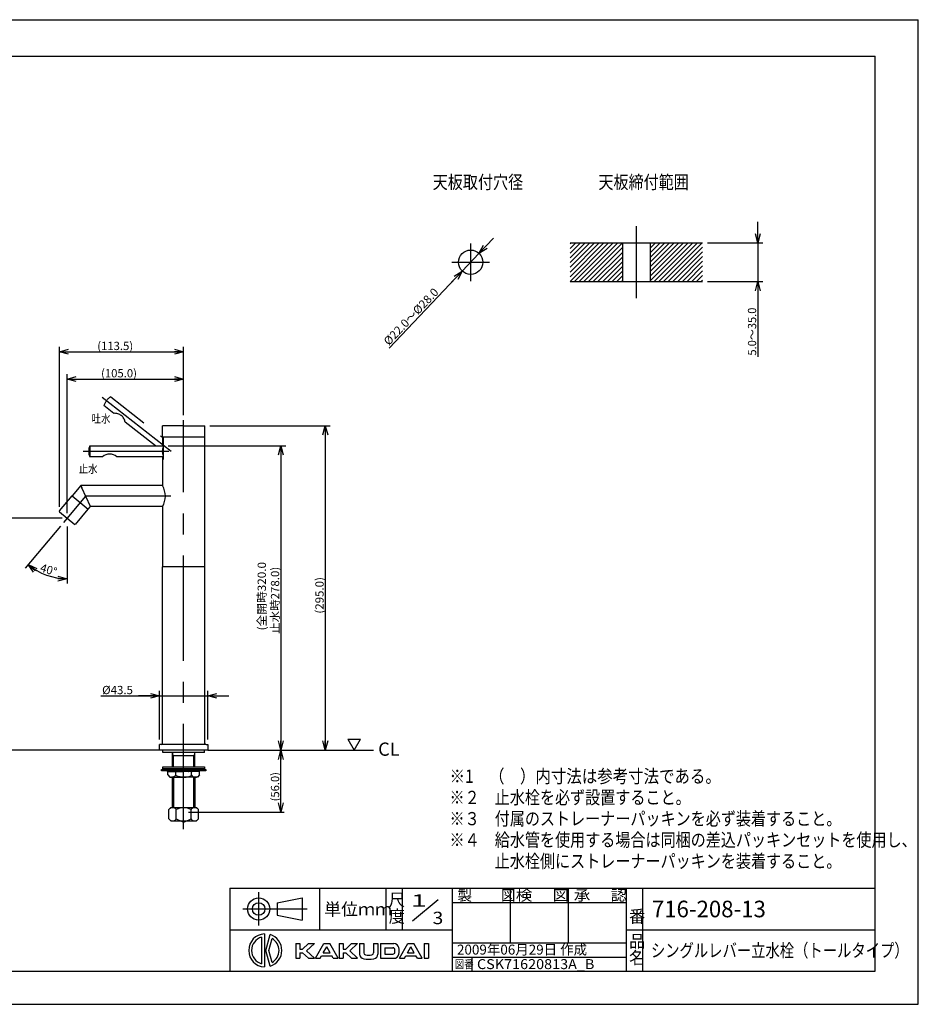
# Model space of a CAD drawing. Extents: x -210 to 210, y -148 to 148.
# Drawn here: x -61 to 210, y -148 to 148 of the extents above; entities that cross this region are included whole.
import ezdxf
from ezdxf.enums import TextEntityAlignment as Align

# ---------------------------------------------------------------- set-up
doc = ezdxf.new("R2010")
doc.units = 0
doc.linetypes.add('CENTER', pattern=[50.8, 31.75, -6.35, 6.35, -6.35])
doc.linetypes.add('DASHED', pattern=[19.05, 12.7, -6.35])
doc.layers.get('0').update_dxf_attribs({"linetype": 'CONTINUOUS'})
doc.layers.get('DEFPOINTS').update_dxf_attribs({"linetype": 'CONTINUOUS'})
doc.layers.add('LY_1', color=254, linetype='CONTINUOUS')
doc.styles.add('MX_DIMTXSTY_2', font='txt.shx', dxfattribs={"width": 1.35, "bigfont": 'extfont.shx'})
doc.styles.add('MX_DIMTXSTY_3', font='txt.shx', dxfattribs={"width": 1.25, "bigfont": 'extfont.shx'})
doc.styles.add('MX_DIMTXSTY_4', font='txt.shx', dxfattribs={"width": 1.1, "bigfont": 'extfont.shx'})
doc.styles.add('MX_DIMTXSTY_5', font='txt.shx', dxfattribs={"width": 1.05, "bigfont": 'extfont.shx'})
doc.styles.add('MX_DIMTXSTY_6', font='txt.shx', dxfattribs={"width": 1.4, "bigfont": 'extfont.shx'})
doc.styles.add('MX_NOTE_STANDARD', font='txt.shx', dxfattribs={"bigfont": 'extfont.shx'})
doc.dimstyles.new('MX_DIMSTYLE_CLASS2', dxfattribs={"dimtxt": 2.5, "dimasz": 2.5, "dimexe": 1.5, "dimexo": 1.5, "dimgap": 0.5, "dimtad": 1, "dimlfac": 3, "dimblk1": 'OPEN30', "dimblk2": 'OPEN30', "dimsah": 1, "dimcen": 2.5, "dimazin": 3, "dimtfac": 1, "dimtmove": 0, "dimatfit": 3})

# ---------------------------------------------------------------- blocks, each defined once
blk = doc.blocks.new('$KAKUDAI-3')
at = {"color": 0, "linetype": 'CONTINUOUS'}
for p, q in [((-1.1, 3.99119), (-1.1, -3.99119)), ((-0.24, 4.994236), (-0.24, -4.994236)), ((0.18, 0), (1.461255, 4.781708)), ((1.070337, 0), (2.0362, 3.604648)), ((1.461255, -4.781708), (0.18, 0)), ((2.0362, -3.604648), (1.070337, 0))]:
    blk.add_line(p, q, dxfattribs=at)
for radius, start, end in [(5, 92.751257, 267.248746), (4.14, 105.408581, 254.591422), (5, 286.992764, 73.007236), (4.14, 299.461315, 60.538685)]:
    blk.add_arc((0, 0), radius, start, end, dxfattribs=at)
blk = doc.blocks.new('$KAKUDAI-2')
at = {"color": 0, "linetype": 'CONTINUOUS'}
for p, q in [((0, 4.437302), (0, 0.000015)), ((0.000366, 4.437302), (1.242905, 4.437302)), ((1.242874, 4.437302), (1.242874, 2.810211)), ((2.041729, 2.809854), (3.78704, 4.436829)), ((3.228285, 2.219162), (5.608237, 4.437769)), ((3.786705, 4.437302), (5.608849, 4.437302)), ((5.904288, 0.000176), (8.41872, 4.437407)), ((8.289557, 1.626387), (9.329624, 3.46183)), ((8.419144, 4.437302), (10.238426, 4.437302)), ((10.368869, 1.627127), (9.328812, 3.462514)), ((12.752607, -0.000183), (10.238149, 4.437112)), ((13.048416, 4.437317), (13.048416, 0.000015)), ((13.048546, 4.437316), (14.290932, 4.437301)), ((14.29081, 4.437302), (14.29081, 2.810196)), ((15.089013, 2.810919), (16.834306, 4.437876)), ((16.277186, 2.218402), (18.657143, 4.437007)), ((16.834892, 4.437302), (18.656952, 4.437302)), ((19.248566, 4.437302), (19.248566, 1.28949)), ((19.248573, 4.437302), (20.520576, 4.437302)), ((20.5205, 4.437302), (20.5205, 1.622192)), ((23.478714, 4.437302), (24.750725, 4.437302)), ((23.478989, 4.437309), (23.478989, 1.622185)), ((24.750397, 4.437317), (24.750397, 1.28949)), ((25.549355, 4.437317), (25.549355, 0.000015)), ((25.549408, 4.437302), (29.621742, 4.437302)), ((26.821381, 3.16539), (26.821381, 1.27224)), ((26.821388, 3.1651), (29.318481, 3.1651)), ((31.287743, 0.000262), (33.80215, 4.437459)), ((33.672051, 1.627072), (34.712108, 3.462442)), ((33.802635, 4.437317), (35.621895, 4.437317)), ((35.752436, 1.626965), (34.712341, 3.462418)), ((38.136126, 0.000097), (35.62175, 4.437263)), ((38.72789, 4.437317), (38.72789, 0.000015)), ((38.727936, 4.437317), (39.999947, 4.437317)), ((39.999893, 4.437317), (39.999893, 0.000015)), ((0.000366, 0), (1.242905, 0)), ((1.242905, 2.810196), (2.041748, 2.810196)), ((1.242905, 1.627098), (2.041748, 1.627098)), ((1.243866, 1.627106), (1.243866, 0)), ((2.041563, 1.627004), (3.786919, -0.000054)), ((3.228971, 2.218703), (5.608881, 0.000134)), ((3.786705, 0.000015), (5.608849, 0.000015)), ((5.904747, 0), (7.366676, 0)), ((7.366972, -0.000121), (7.786036, 0.739421)), ((7.785843, 0.739464), (10.871651, 0.739464)), ((8.288605, 1.627098), (10.368835, 1.627098)), ((11.290678, -0.000035), (10.871566, 0.739584)), ((11.290825, 0), (12.752815, 0)), ((13.0485, 0.000015), (14.290878, 0.000015)), ((14.290756, 2.810212), (15.089454, 2.810197)), ((14.29081, 1.627098), (14.29081, 0)), ((14.290886, 1.627098), (15.089615, 1.627098)), ((15.089823, 1.626855), (16.835171, -0.000145)), ((16.277017, 2.218516), (18.656834, 0.000049)), ((16.834892, 0.000015), (18.656952, 0.000015)), ((25.549408, 0.000015), (29.621742, 0.000015)), ((26.821388, 1.271919), (29.318481, 1.271919)), ((31.288223, 0), (32.750244, 0)), ((32.750442, -0.000219), (33.169532, 0.739348)), ((33.169319, 0.738998), (36.255188, 0.738998)), ((33.672188, 1.627083), (35.752327, 1.627083)), ((36.674036, 0.000002), (36.254984, 0.739515)), ((36.674271, 0.000015), (38.136307, 0.000015)), ((38.727936, 0.000015), (39.999947, 0.000015))]:
    blk.add_line(p, q, dxfattribs=at)
for centre, radius, start, end in [((29.318405, 2.573524), 0.591628, 5.59873, 89.999982), ((29.621689, 2.958115), 1.479071, 10.671932, 89.999982), ((25.69725, 2.218666), 5.472562, 349.328068, 10.671932), ((20.727631, 1.28949), 1.479071, 179.999964, 260.450713), ((21.112137, 1.622177), 0.591628, 179.999964, 263.000915), ((21.999603, 8.85083), 7.874568, 263.000966, 276.999015), ((22.88707, 1.622192), 0.591628, 276.999029, 0), ((23.271584, 1.28949), 1.479071, 279.549258, 0), ((29.31842, 1.863708), 0.591628, 270.000025, 354.40127), ((29.621689, 1.479218), 1.479071, 270.000025, 349.328068), ((25.69725, 2.218666), 4.230142, 354.401273, 5.598727), ((21.999603, 8.85083), 9.146571, 260.450737, 279.54923)]:
    blk.add_arc(centre, radius, start, end, dxfattribs=at)
blk = doc.blocks.new('_OPEN30')
at = {"color": 0, "linetype": 'BYBLOCK'}
for p, q in [((-1, 0.267949), (0, 0)), ((0, 0), (-1, -0.267949)), ((0, 0), (-1, 0))]:
    blk.add_line(p, q, dxfattribs=at)
blk = doc.blocks.new('*D3')
at = {"color": 143, "linetype": 'CONTINUOUS'}
for p, q in [((17.652684, -90.508284), (17.652684, -71.841617)), ((-10.166667, -90.508284), (18.652684, -90.508284))]:
    blk.add_line(p, q, dxfattribs=at)
at = {"layer": 'DEFPOINTS', "color": 0, "linetype": 'CONTINUOUS'}
for p in [(17.652684, -71.841617), (25, -71.841617), (-11.666667, -90.508284)]:
    blk.add_point(p, dxfattribs=at)
at = {"color": 143, "linetype": 'CONTINUOUS', "xscale": 2.77, "yscale": 2.77, "zscale": 2.77}
for p, rotation in [((17.652684, -71.841617), 90), ((17.652684, -90.508284), 270)]:
    blk.add_blockref('_OPEN30', p, dxfattribs=dict(at, rotation=rotation))
at = {"color": 143, "linetype": 'CONTINUOUS', "style": 'MX_DIMTXSTY_2', "width": 0.987654}
blk.add_text('(56.0)', height=2.5, rotation=90, dxfattribs=at).set_placement((15.902684, -87.275774), align=Align.MIDDLE_LEFT)
blk = doc.blocks.new('*X8')
at = {"color": 0, "linetype": 'CONTINUOUS'}
for p, q in [((104.915104, 69.559765), (116.531381, 81.176042)), ((104.915104, 70.973979), (115.117167, 81.176042)), ((104.915104, 72.388192), (113.702954, 81.176042)), ((104.915104, 73.802406), (112.28874, 81.176042)), ((104.915104, 75.216619), (110.874526, 81.176042)), ((104.915104, 76.630833), (109.460313, 81.176042)), ((104.915104, 78.045046), (108.046099, 81.176042)), ((104.915104, 79.45926), (106.631886, 81.176042)), ((104.915104, 80.873474), (105.217672, 81.176042)), ((106.278928, 69.509375), (117.945594, 81.176042)), ((107.693141, 69.509375), (119.359808, 81.176042)), ((109.107355, 69.509375), (120.748438, 81.150458)), ((110.521568, 69.509375), (120.748438, 79.736244)), ((111.935782, 69.509375), (120.748438, 78.322031)), ((113.349995, 69.509375), (120.748438, 76.907817)), ((114.764209, 69.509375), (120.748438, 75.493604)), ((116.178423, 69.509375), (120.748438, 74.07939)), ((117.592636, 69.509375), (120.748438, 72.665176)), ((119.00685, 69.509375), (120.748438, 71.250963)), ((120.421063, 69.509375), (120.748438, 69.836749))]:
    blk.add_line(p, q, dxfattribs=at)
blk = doc.blocks.new('*X9')
at = {"color": 0, "linetype": 'CONTINUOUS'}
for p, q in [((129.081771, 69.684801), (140.573011, 81.176042)), ((129.081771, 71.099015), (139.158798, 81.176042)), ((129.081771, 72.513228), (137.744584, 81.176042)), ((129.081771, 73.927442), (136.330371, 81.176042)), ((129.081771, 75.341655), (134.916157, 81.176042)), ((129.081771, 76.755869), (133.501943, 81.176042)), ((129.081771, 78.170083), (132.08773, 81.176042)), ((129.081771, 79.584296), (130.673516, 81.176042)), ((129.081771, 80.99851), (129.259303, 81.176042)), ((130.320558, 69.509375), (141.987225, 81.176042)), ((131.734772, 69.509375), (143.401438, 81.176042)), ((133.148985, 69.509375), (144.815652, 81.176042)), ((134.563199, 69.509375), (144.915104, 79.86128)), ((135.977412, 69.509375), (144.915104, 78.447067)), ((137.391626, 69.509375), (144.915104, 77.032853)), ((138.80584, 69.509375), (144.915104, 75.61864)), ((140.220053, 69.509375), (144.915104, 74.204426)), ((141.634267, 69.509375), (144.915104, 72.790212)), ((143.04848, 69.509375), (144.915104, 71.375999)), ((144.462694, 69.509375), (144.915104, 69.961785))]:
    blk.add_line(p, q, dxfattribs=at)
blk = doc.blocks.new('*D10')
at = {"color": 143, "linetype": 'CONTINUOUS'}
for p, q in [((161.588056, 81.176042), (161.588056, 87.526042)), ((146.415104, 81.176042), (163.088056, 81.176042)), ((161.588056, 81.176042), (161.588056, 69.509375)), ((146.415104, 69.509375), (163.088056, 69.509375)), ((161.588056, 69.509375), (161.588056, 46.776595)), ((161.588056, 69.509375), (161.588056, 63.159375))]:
    blk.add_line(p, q, dxfattribs=at)
at = {"layer": 'DEFPOINTS', "color": 0, "linetype": 'CONTINUOUS'}
for p in [(144.915104, 81.176042), (144.915104, 69.509375), (161.588056, 69.509375)]:
    blk.add_point(p, dxfattribs=at)
at = {"color": 143, "linetype": 'CONTINUOUS', "xscale": 2.77, "yscale": 2.77, "zscale": 2.77}
for p, rotation in [((161.588056, 81.176042), 270), ((161.588056, 69.509375), 90)]:
    blk.add_blockref('_OPEN30', p, dxfattribs=dict(at, rotation=rotation))
at = {"color": 143, "linetype": 'CONTINUOUS', "style": 'MX_DIMTXSTY_3', "width": 0.979592}
blk.add_text('5.0～35.0', height=2.5, rotation=90, dxfattribs=at).set_placement((159.838056, 47.184758), align=Align.MIDDLE_LEFT)
blk = doc.blocks.new('*D11')
at = {"color": 143, "linetype": 'CONTINUOUS'}
for p, q in [((77.437972, 78.003457), (81.807121, 82.611389)), ((72.392236, 72.68196), (77.437972, 78.003457)), ((50.308517, 49.391319), (72.392236, 72.68196)), ((72.392236, 72.68196), (68.023087, 68.074028))]:
    blk.add_line(p, q, dxfattribs=at)
at = {"layer": 'DEFPOINTS', "color": 0, "linetype": 'CONTINUOUS'}
for p in [(77.437972, 78.003457), (72.392236, 72.68196)]:
    blk.add_point(p, dxfattribs=at)
at = {"color": 143, "linetype": 'CONTINUOUS', "xscale": 2.77, "yscale": 2.77, "zscale": 2.77}
for p, rotation in [((77.437972, 78.003457), 226.523663), ((72.392236, 72.68196), 46.523663)]:
    blk.add_blockref('_OPEN30', p, dxfattribs=dict(at, rotation=rotation))
at = {"color": 143, "linetype": 'CONTINUOUS', "style": 'MX_DIMTXSTY_4', "width": 1.018429}
blk.add_text('%%c22.0～%%c28.0', height=2.5, rotation=46.523663, dxfattribs=at).set_placement((49.330587, 50.903345), align=Align.MIDDLE_LEFT)
blk = doc.blocks.new('$ARROW-1')
at = {"color": 0, "linetype": 'CONTINUOUS'}
for p, q in [((-1.443376, 2.5), (1.443376, 2.5)), ((-1.443376, 2.5), (0, 0)), ((0, 0), (1.443376, 2.5))]:
    blk.add_line(p, q, dxfattribs=at)
blk.add_point((0, 0), dxfattribs=at)
blk = doc.blocks.new('*D13')
at = {"color": 143, "linetype": 'CONTINUOUS'}
for p, q in [((-3.749999, 26.002078), (32.565067, 26.002078)), ((31.065067, 26.002078), (31.065067, -71.833333))]:
    blk.add_line(p, q, dxfattribs=at)
at = {"layer": 'DEFPOINTS', "color": 0, "linetype": 'CONTINUOUS'}
for p in [(-5.249999, 26.002078), (22.312237, -71.833333), (31.065067, -71.833333)]:
    blk.add_point(p, dxfattribs=at)
at = {"color": 143, "linetype": 'CONTINUOUS', "xscale": 2.77, "yscale": 2.77, "zscale": 2.77}
for p, rotation in [((31.065067, 26.002078), 90), ((31.065067, -71.833333), 270)]:
    blk.add_blockref('_OPEN30', p, dxfattribs=dict(at, rotation=rotation))
at = {"color": 143, "linetype": 'CONTINUOUS', "style": 'MX_DIMTXSTY_3', "width": 1.018182}
blk.add_text('(295.0)', height=2.5, rotation=90, dxfattribs=at).set_placement((29.315067, -30.651369), align=Align.MIDDLE_LEFT)
blk = doc.blocks.new('*D14')
at = {"color": 143, "linetype": 'CONTINUOUS'}
for p, q in [((-16.340086, 19.966658), (19.152684, 19.966658)), ((17.652684, 19.966658), (17.652684, -71.833333))]:
    blk.add_line(p, q, dxfattribs=at)
at = {"layer": 'DEFPOINTS', "color": 0, "linetype": 'CONTINUOUS'}
for p in [(-17.840086, 19.966658), (-10.482812, -71.833333), (17.652684, -71.833333)]:
    blk.add_point(p, dxfattribs=at)
at = {"color": 143, "linetype": 'CONTINUOUS', "xscale": 2.77, "yscale": 2.77, "zscale": 2.77}
for p, rotation in [((17.652684, 19.966658), 90), ((17.652684, -71.833333), 270)]:
    blk.add_blockref('_OPEN30', p, dxfattribs=dict(at, rotation=rotation))
at = {"color": 143, "linetype": 'CONTINUOUS', "style": 'MX_DIMTXSTY_5'}
for s, width, p in [('(全開時320.0', 1.036866, (11.902684, -35.714442)), ('止水時278.0)', 1.016375, (15.902684, -36.759846))]:
    blk.add_text(s, height=2.5, rotation=90, dxfattribs=dict(at, width=width)).set_placement(p, align=Align.MIDDLE_LEFT)
blk = doc.blocks.new('*D15')
at = {"color": 143, "linetype": 'CONTINUOUS'}
for p, q in [((-36.699084, -55.448874), (-18.916667, -55.448874)), ((-18.916667, -55.448874), (-25.266667, -55.448874)), ((-18.916667, -68.666666), (-18.916667, -53.948874)), ((-18.916667, -55.448874), (-4.416667, -55.448874)), ((-4.416667, -68.666666), (-4.416667, -53.948874)), ((-4.416667, -55.448874), (1.933333, -55.448874))]:
    blk.add_line(p, q, dxfattribs=at)
at = {"layer": 'DEFPOINTS', "color": 0, "linetype": 'CONTINUOUS'}
for p in [(-4.416667, -55.448874), (-18.916667, -70.166666), (-4.416667, -70.166666)]:
    blk.add_point(p, dxfattribs=at)
at = {"color": 143, "linetype": 'CONTINUOUS', "xscale": 2.77, "yscale": 2.77, "zscale": 2.77}
blk.add_blockref('_OPEN30', (-18.916667, -55.448874), dxfattribs=at)
at = {"color": 143, "linetype": 'CONTINUOUS', "xscale": 2.77, "yscale": 2.77, "zscale": 2.77, "rotation": 180}
blk.add_blockref('_OPEN30', (-4.416667, -55.448874), dxfattribs=at)
at = {"color": 143, "linetype": 'CONTINUOUS', "style": 'MX_DIMTXSTY_4', "width": 1.015474}
blk.add_text('%%c43.5', height=2.5, dxfattribs=at).set_placement((-36.27597, -53.698874), align=Align.MIDDLE_LEFT)
blk = doc.blocks.new('*D16')
at = {"color": 143, "linetype": 'CONTINUOUS'}
for p, q in [((-48.3415, -1.856955), (-68.274668, -1.856955)), ((-66.774668, -1.856955), (-66.774668, -71.833333))]:
    blk.add_line(p, q, dxfattribs=at)
at = {"layer": 'DEFPOINTS', "color": 0, "linetype": 'CONTINUOUS'}
for p in [(-46.8415, -1.856955), (-74.729627, -71.833333), (-66.774668, -71.833333)]:
    blk.add_point(p, dxfattribs=at)
at = {"color": 143, "linetype": 'CONTINUOUS', "xscale": 2.77, "yscale": 2.77, "zscale": 2.77}
for p, rotation in [((-66.774668, -1.856955), 90), ((-66.774668, -71.833333), 270)]:
    blk.add_blockref('_OPEN30', p, dxfattribs=dict(at, rotation=rotation))
at = {"color": 143, "linetype": 'CONTINUOUS', "style": 'MX_DIMTXSTY_6'}
blk.add_text('(210.0)', height=2.5, rotation=90, dxfattribs=at).set_placement((-68.524668, -44.178478), align=Align.MIDDLE_LEFT)
blk = doc.blocks.new('*D17')
at = {"color": 143, "linetype": 'CONTINUOUS'}
for p, q in [((-48.876993, -4.282761), (-59.541001, -16.991631)), ((-46.8415, -4.408091), (-46.8415, -21.613871))]:
    blk.add_line(p, q, dxfattribs=at)
blk.add_arc((-46.8415, -1.856955), 18.256917, 230, 270, dxfattribs=at)
at = {"layer": 'DEFPOINTS', "color": 0, "linetype": 'CONTINUOUS'}
for p in [(-46.8415, -1.856955), (-46.8415, -2.908091), (-47.912812, -3.133695), (-53.085733, -19.012845)]:
    blk.add_point(p, dxfattribs=at)
at = {"color": 143, "linetype": 'CONTINUOUS', "xscale": 2.77, "yscale": 2.77, "zscale": 2.77, "rotation": 140}
blk.add_blockref('_OPEN30', (-58.57682, -15.842565), dxfattribs=at)
at = {"color": 143, "linetype": 'CONTINUOUS', "xscale": 2.77, "yscale": 2.77, "zscale": 2.77}
blk.add_blockref('_OPEN30', (-46.8415, -20.113872), dxfattribs=at)
at = {"color": 143, "linetype": 'CONTINUOUS', "style": 'MX_DIMTXSTY_2', "width": 1.003584}
blk.add_text('40%%d', height=2.5, rotation=-16.88296, dxfattribs=at).set_placement((-54.823637, -16.684799), align=Align.MIDDLE_LEFT)
blk = doc.blocks.new('*D18')
at = {"color": 143, "linetype": 'CONTINUOUS'}
for p, q in [((-46.8415, -0.356954), (-46.8415, 41.608314)), ((-11.666667, 29.168744), (-11.666667, 41.608314)), ((-46.8415, 40.108314), (-11.666667, 40.108314))]:
    blk.add_line(p, q, dxfattribs=at)
at = {"layer": 'DEFPOINTS', "color": 0, "linetype": 'CONTINUOUS'}
for p in [(-11.666667, 40.108314), (-11.666667, 27.668744), (-46.8415, -1.856954)]:
    blk.add_point(p, dxfattribs=at)
at = {"color": 143, "linetype": 'CONTINUOUS', "xscale": 2.77, "yscale": 2.77, "zscale": 2.77, "rotation": 180}
blk.add_blockref('_OPEN30', (-46.8415, 40.108314), dxfattribs=at)
at = {"color": 143, "linetype": 'CONTINUOUS', "xscale": 2.77, "yscale": 2.77, "zscale": 2.77}
blk.add_blockref('_OPEN30', (-11.666667, 40.108314), dxfattribs=at)
at = {"color": 143, "linetype": 'CONTINUOUS', "style": 'MX_DIMTXSTY_6'}
blk.add_text('(105.0)', height=2.5, dxfattribs=at).set_placement((-36.587417, 41.858314), align=Align.MIDDLE_LEFT)
blk = doc.blocks.new('*D19')
at = {"color": 143, "linetype": 'CONTINUOUS'}
for p, q in [((-49.139633, 1.571408), (-49.139633, 49.84688)), ((-49.139633, 48.34688), (-11.666667, 48.34688)), ((-11.666667, 29.168744), (-11.666667, 49.84688))]:
    blk.add_line(p, q, dxfattribs=at)
at = {"layer": 'DEFPOINTS', "color": 0, "linetype": 'CONTINUOUS'}
for p in [(-11.666667, 48.34688), (-11.666667, 27.668744), (-49.139633, 0.071408)]:
    blk.add_point(p, dxfattribs=at)
at = {"color": 143, "linetype": 'CONTINUOUS', "xscale": 2.77, "yscale": 2.77, "zscale": 2.77, "rotation": 180}
blk.add_blockref('_OPEN30', (-49.139633, 48.34688), dxfattribs=at)
at = {"color": 143, "linetype": 'CONTINUOUS', "xscale": 2.77, "yscale": 2.77, "zscale": 2.77}
blk.add_blockref('_OPEN30', (-11.666667, 48.34688), dxfattribs=at)
at = {"color": 143, "linetype": 'CONTINUOUS', "style": 'MX_DIMTXSTY_6'}
blk.add_text('(113.5)', height=2.5, dxfattribs=at).set_placement((-37.736483, 50.09688), align=Align.MIDDLE_LEFT)

msp = doc.modelspace()

# ---------------------------------------------------------------- linework, layer by layer
at = {"layer": 'LY_1', "color": 130, "linetype": 'CONTINUOUS'}
for p, q in [((-210, 148.5), (210, 148.5)), ((210, -148.5), (210, 148.5)), ((2.300003, -113.5), (197, -113.5)), ((2.300003, -113.5), (2.300003, -138.5)), ((29.300003, -113.5), (29.300003, -126)), ((49.300003, -113.5), (49.300003, -126)), ((54.300003, -113.5), (54.300003, -126)), ((69.300003, -113.5), (69.300003, -138.5)), ((86.800003, -113.5), (86.800003, -130)), ((104.300003, -113.5), (104.300003, -130)), ((121.800003, -113.5), (121.800003, -138.5)), ((126.800003, -113.5), (126.800003, -138.5)), ((16.584476, -117.875024), (24.084476, -116.375024)), ((16.584488, -117.875), (16.584488, -121.624985)), ((24.084488, -116.375), (24.084488, -123.124985)), ((65.082363, -117.014698), (57.379039, -123.434135)), ((69.300003, -117.75), (121.800003, -117.75)), ((16.584493, -121.625019), (24.084493, -123.125019)), ((2.300003, -126), (69.300003, -126)), ((121.800003, -126), (181.800003, -126)), ((137, -126), (197, -126)), ((69.300003, -130), (121.800003, -130)), ((69.300003, -134.25), (121.800003, -134.25)), ((75.300003, -134.25), (75.300003, -138.5)), ((-210, -148.5), (210, -148.5))]:
    msp.add_line(p, q, dxfattribs=at)
at = {"layer": 'LY_1', "color": 120, "linetype": 'CONTINUOUS'}
for p, q in [((-195, 137.5), (197, 137.5)), ((197, -138.5), (197, 137.5)), ((-195, -138.5), (197, -138.5))]:
    msp.add_line(p, q, dxfattribs=at)
at = {"layer": 'LY_1', "color": 110, "linetype": 'CENTER'}
for p, q in [((124.915104, 86.176042), (124.915104, 64.509375)), ((74.915104, 81.009375), (74.915104, 69.676042)), ((69.248438, 75.342708), (80.581771, 75.342708)), ((-11.666667, -95.666675), (-11.666667, 27.668744)), ((-41.984807, 18.299991), (-16.17342, 18.299991)), ((-41.255659, 4.799991), (-47.912813, -3.133695)), ((-15.521773, 4.799991), (-41.255659, 4.799991))]:
    msp.add_line(p, q, dxfattribs=at)
at = {"layer": 'LY_1', "color": 3, "linetype": 'CONTINUOUS'}
for p, q in [((104.915104, 81.176042), (144.915104, 81.176042)), ((120.748438, 81.176042), (120.748438, 69.509375)), ((129.081771, 81.176042), (129.081771, 69.509375)), ((104.915104, 69.509375), (144.915104, 69.509375)), ((-11.666667, 26.002078), (-18.083333, 26.002078)), ((-11.666667, 26.002078), (-18.083333, 26.002078)), ((-18.083333, 22.668736), (-18.083333, 26.002078)), ((-11.666667, 26.002078), (-5.25, 26.002078)), ((-5.25, 22.668736), (-5.25, 26.002078)), ((-18.078607, 22.668736), (-18.078607, 19.966658)), ((-18.073881, 22.668744), (-5.25, 22.668744)), ((-17.840086, 22.668744), (-17.840086, 15.823923)), ((-5.25, -16.533342), (-5.25, 22.668736)), ((-39.984807, 19.966658), (-39.984807, 16.633325)), ((-39.984807, 19.966658), (-17.840086, 19.966658)), ((-36.151474, 16.633325), (-39.984807, 16.633325)), ((-17.840086, 16.633325), (-31.81814, 16.633325)), ((-18.078607, 16.633325), (-18.078607, 7.966658)), ((-18.078607, 15.823923), (-17.840086, 15.823923)), ((-42.7323, 7.966658), (-45.30345, 4.90248)), ((-42.7323, 7.966658), (-42.421428, 7.299991)), ((-18.078607, 7.966658), (-42.7323, 7.966658)), ((-39.779018, 1.633325), (-42.421428, 7.299991)), ((-49.160176, 0.306213), (-45.30345, 4.90248)), ((-45.30345, 4.90248), (-40.451834, 0.831494)), ((-45.30345, 4.90248), (-45.137474, 4.763209)), ((-49.139633, 0.071408), (-44.543366, -3.785318)), ((-44.308561, -3.764775), (-40.451835, 0.831492)), ((-40.451835, 0.831492), (-40.617812, 0.970763)), ((-40.451835, 0.831492), (-39.779018, 1.633325)), ((-39.779018, 1.633325), (-40.08989, 2.299991)), ((-18.083333, 1.633325), (-39.779018, 1.633325)), ((-18.083333, 1.616658), (-18.083333, -16.533342)), ((-18.083333, -69.866675), (-18.083333, -16.533342)), ((-5.25, -16.5), (-18.073881, -16.5)), ((-5.25, -69.866675), (-5.25, -16.533342)), ((-18.916667, -71.833333), (-18.916667, -70.166667)), ((-18.411941, -70.166667), (-18.916667, -70.166667)), ((-4.995274, -70.166667), (-18.328607, -70.166667)), ((-4.921393, -70.166667), (-4.416667, -70.166667)), ((-4.416667, -70.166667), (-4.416667, -71.833333)), ((-18.916667, -71.833333), (-68.916667, -71.833333)), ((-4.416667, -71.833333), (-18.916667, -71.833333)), ((-18, -72.5), (-18, -71.833333)), ((-5.333333, -72.5), (-18, -72.5)), ((-15.083333, -76.841617), (-15.083333, -72.508284)), ((-15.083333, -72.508284), (-15.083333, -76.841617)), ((-8.25, -73.5), (-15.083333, -73.5)), ((-8.25, -76.841617), (-8.25, -72.508284)), ((-8.25, -76.841617), (-8.25, -72.508284)), ((-5.393764, -72.5), (-5.333333, -72.439569)), ((-5.333333, -72.5), (-5.333333, -71.833333)), ((-4.416667, -71.833333), (45.583333, -71.833333)), ((-18, -76.841617), (-5.333333, -76.841617)), ((-18, -77.508284), (-18, -76.841617)), ((-5.333333, -76.841617), (-5.333333, -77.508284)), ((-18.333333, -77.708284), (-16.897477, -77.708284)), ((-18.333333, -78.108284), (-18.333333, -77.708284)), ((-5, -78.108284), (-18.333333, -78.108284)), ((-5.333333, -77.508284), (-18, -77.508284)), ((-16.897477, -77.708284), (-15.322535, -77.527165)), ((-16.897477, -78.108284), (-15.322535, -77.927165)), ((-16.47792, -79.308283), (-15.811253, -79.97495)), ((-16.477919, -79.308284), (-16.477919, -78.308284)), ((-16.477919, -78.308284), (-11.666667, -78.308284)), ((-15.811253, -79.974951), (-11.666667, -79.974951)), ((-15.322535, -77.527165), (-15.242382, -77.708284)), ((-15.322535, -77.927165), (-15.322535, -77.527165)), ((-15.242382, -77.708284), (-8.203145, -77.708284)), ((-15.153874, -78.308284), (-15.242382, -78.108284)), ((-15.159169, -78.308284), (-11.666667, -78.308284)), ((-15.153874, -78.308284), (-14.96304, -78.108284)), ((-15.083333, -77.508284), (-15.083333, -77.708284)), ((-15.083333, -89.174951), (-15.083333, -79.974951)), ((-14.96304, -77.708284), (-14.772207, -77.508284)), ((-14.772207, -77.508284), (-14.581869, -77.708284)), ((-14.581869, -78.108284), (-14.391531, -78.308284)), ((-14.391531, -78.308284), (-14.083198, -78.108284)), ((-14.083198, -77.708284), (-13.774864, -77.508284)), ((-14.072294, -79.308284), (-14.072294, -78.308284)), ((-13.774864, -77.508284), (-13.466449, -77.708284)), ((-13.466449, -78.108284), (-13.158034, -78.308284)), ((-13.158034, -78.308284), (-12.785534, -78.108284)), ((-12.785534, -77.708284), (-12.413034, -77.508284)), ((-12.413034, -77.508284), (-12.03985, -77.708284)), ((-12.03985, -78.108284), (-11.666667, -78.308284)), ((-11.666667, -78.108284), (-11.666667, -77.778258)), ((-11.666667, -78.308284), (-11.293483, -78.108284)), ((-6.855414, -78.308284), (-11.666667, -78.308284)), ((-7.522081, -79.974951), (-11.666667, -79.974951)), ((-11.293483, -77.708284), (-10.920299, -77.508284)), ((-10.920299, -77.508284), (-10.547799, -77.708284)), ((-10.547799, -78.108284), (-10.175299, -78.308284)), ((-10.175299, -78.308284), (-9.866884, -78.108284)), ((-9.866884, -77.708284), (-9.558469, -77.508284)), ((-9.558469, -77.508284), (-9.250135, -77.708284)), ((-9.261039, -79.308284), (-9.261039, -78.308284)), ((-9.250135, -78.108284), (-8.941802, -78.308284)), ((-8.941802, -78.308284), (-8.751464, -78.108284)), ((-8.561126, -77.508284), (-8.751464, -77.708284)), ((-8.370293, -77.708284), (-8.561126, -77.508284)), ((-8.370293, -78.108284), (-8.179459, -78.308284)), ((-8.25, -77.508284), (-8.25, -77.708284)), ((-8.25, -79.974951), (-8.25, -89.174951)), ((-8.203145, -77.708284), (-5, -77.708284)), ((-8.179459, -78.308284), (-8.090951, -78.108284)), ((-8.090951, -77.708284), (-8.010798, -77.527165)), ((-8.010798, -77.527165), (-6.435856, -77.708284)), ((-6.855413, -79.308283), (-7.52208, -79.97495)), ((-6.855414, -79.308284), (-6.855414, -78.308284)), ((-5, -77.708284), (-5, -78.108284)), ((-16.093022, -89.767966), (-15.500002, -89.174947)), ((-16.093019, -92.581932), (-16.093019, -89.767971)), ((-15.499999, -89.174951), (-7.833333, -89.174951)), ((-13.879844, -92.581932), (-13.879844, -89.767971)), ((-9.45349, -92.581932), (-9.45349, -89.767971)), ((-7.240312, -89.767966), (-7.833331, -89.174947)), ((-7.240314, -92.581932), (-7.240314, -89.767971)), ((-16.093018, -92.58193), (-15.499999, -93.174949)), ((-15.5, -93.174951), (-7.833335, -93.174951)), ((-7.240316, -92.58193), (-7.833334, -93.174949))]:
    msp.add_line(p, q, dxfattribs=at)
at = {"layer": 'LY_1', "color": 20, "linetype": 'CENTER'}
msp.add_line((-36.253269, 34.638849), (-15.389484, 18.338274), dxfattribs=at)
at = {"layer": 'LY_1', "color": 20, "linetype": 'DASHED'}
for p, q in [((-33.664079, 34.72047), (-18.083333, 22.547458)), ((-32.700389, 29.758518), (-35.706083, 32.106823)), ((-20.205777, 19.996656), (-29.302649, 27.103912))]:
    msp.add_line(p, q, dxfattribs=at)
at = {"layer": 'LY_1', "color": 110, "linetype": 'CONTINUOUS'}
for p, q in [((-14.75, -73.5), (-15.083333, -72.92265)), ((-14.75, -76.841617), (-14.75, -73.508284)), ((-8.583333, -73.5), (-8.25, -72.92265)), ((-8.583333, -76.841617), (-8.583333, -73.508284)), ((-14.75, -78.108284), (-14.75, -78.308284)), ((-14.75, -79.974951), (-14.75, -89.174951)), ((-8.583333, -78.108284), (-8.583333, -78.308284)), ((-8.583333, -89.174951), (-8.583333, -79.974951))]:
    msp.add_line(p, q, dxfattribs=at)
at = {"layer": 'LY_1', "color": 140, "linetype": 'CENTER'}
for p, q in [((10.959488, -114.676636), (10.959488, -124.753326)), ((6.19104, -119.75), (25.624664, -119.75))]:
    msp.add_line(p, q, dxfattribs=at)
at = {"layer": 'LY_1', "color": 3, "linetype": 'CONTINUOUS'}
for points in [[(-14.072293, -79.308284), (-14.081487, -79.390554), (-14.108929, -79.471567), (-14.154198, -79.550084), (-14.216603, -79.624904), (-14.295189, -79.694884), (-14.388756, -79.758953), (-14.495873, -79.816133), (-14.614902, -79.86555), (-14.744025, -79.906447), (-14.881266, -79.9382), (-15.024527, -79.960323), (-15.17162, -79.972479), (-15.229919, -79.97448), (-15.288324, -79.97491)], [(-11.666667, -79.974951), (-12.04299, -79.966743), (-12.410047, -79.942322), (-12.758799, -79.902288), (-13.080659, -79.847629), (-13.367702, -79.779688), (-13.61286, -79.700141), (-13.810096, -79.610944), (-13.954554, -79.514295), (-14.042676, -79.412573), (-14.072293, -79.308284)], [(-11.666666, -79.974951), (-11.290343, -79.966743), (-10.923287, -79.942322), (-10.574535, -79.902288), (-10.252674, -79.847629), (-9.965631, -79.779688), (-9.720474, -79.700141), (-9.523237, -79.610944), (-9.37878, -79.514295), (-9.290657, -79.412573), (-9.26104, -79.308284)], [(-9.26104, -79.308284), (-9.246024, -79.413297), (-9.20135, -79.515688), (-9.128135, -79.612901), (-9.028206, -79.702508), (-8.904058, -79.782272), (-8.758791, -79.850201), (-8.596032, -79.904599), (-8.419845, -79.944108), (-8.23463, -79.967742), (-8.045009, -79.97491)]]:
    msp.add_lwpolyline(points, dxfattribs=at)
msp.add_circle((74.915104, 75.342708), 3.666667, dxfattribs=at)
at = {"layer": 'LY_1', "color": 130, "linetype": 'CONTINUOUS'}
for radius in [3.375, 1.875]:
    msp.add_circle((10.959488, -119.75), radius, dxfattribs=at)
at = {"layer": 'LY_1', "color": 20, "linetype": 'DASHED'}
for centre, radius, start, end in [((-31.548705, 30.963241), 4.311795, 119.380135, 164.619865), ((-32.471762, 26.549389), 3.217262, 9.924978, 94.075022)]:
    msp.add_arc(centre, radius, start, end, dxfattribs=at)
at = {"layer": 'LY_1', "color": 3, "linetype": 'CONTINUOUS'}
for centre, radius, start, end in [((-35.984807, 18.299991), 4.333333, 157.380135, 202.619865), ((-15.5, 18.299991), 2.666667, 151.346116, 208.579572), ((-33.984807, 14.233325), 3.233333, 47.924978, 132.075022), ((-23.281919, 4.795529), 6.093482, 328.55473, 31.359979), ((-49.032502, 0.199082), 0.166667, 140, 230), ((-18.411941, -69.833333), 0.333333, 270, 360), ((-4.921393, -69.833333), 0.333333, 180, 270), ((-15.136543, -78.30655), 1.674146, 233.247781, 265.715816), ((-8.196791, -78.30655), 1.674146, 274.284184, 306.752219), ((-14.986431, -90.503919), 1.328967, 33.626333, 123.626451), ((-11.666667, -93.601296), 4.426346, 89.999982, 120.000085), ((-11.666667, -93.601296), 4.426346, 59.999915, 90.000018), ((-8.346902, -90.503919), 1.328967, 56.373549, 146.373667), ((-14.986431, -91.845981), 1.328969, 236.373576, 326.373589), ((-11.666667, -88.748597), 4.426354, 239.999969, 270.000018), ((-11.669572, -92.008284), 1.466667, 232.69821, 270), ((-11.669572, -92.008284), 1.466667, 270, 307.30179), ((-11.666667, -88.748597), 4.426354, 269.999982, 300.000031), ((-8.346902, -91.845981), 1.328969, 213.626411, 303.626424)]:
    msp.add_arc(centre, radius, start, end, dxfattribs=at)

# ---------------------------------------------------------------- block references
at = {"layer": 'LY_1', "color": 110, "linetype": 'BYBLOCK'}
for name in ['*X8', '*X9']:
    msp.add_blockref(name, (0, 0), dxfattribs=at)
at = {"layer": 'LY_1', "color": 143, "linetype": 'BYBLOCK', "xscale": 1.333333, "yscale": 1.333333, "zscale": 1.333333}
msp.add_blockref('$ARROW-1', (39.812077, -71.833333), dxfattribs=at)
at = {"layer": 'LY_1', "color": 143, "linetype": 'BYBLOCK'}
for name, p in [('$KAKUDAI-3', (12.959488, -132.25)), ('$KAKUDAI-2', (22.170097, -134.630508))]:
    msp.add_blockref(name, p, dxfattribs=at)

# ---------------------------------------------------------------- texts
at = {"layer": 'LY_1', "color": 143, "linetype": 'CONTINUOUS', "style": 'MX_NOTE_STANDARD'}
for s, height, width, p in [('%%u天板取付穴径%%u', 4, 0.833333, (63.47066, 99.509375)), ('%%u天板締付範囲%%u', 4, 0.833333, (113.47066, 99.509375)), ('716-208-13', 5, 0.981818, (129.618185, -119.75)), ('2009年06月29日 作成', 3, 0.992908, (70.796457, -132)), ('シングルレバー立水栓（トールタイプ）', 4, 0.791667, (129.327781, -132.25)), ('図番', 2.5, 0.833333, (70.147225, -136.375)), ('CSK71620813A_B', 3, 1.063291, (76.831649, -136.375))]:
    msp.add_text(s, height=height, dxfattribs=dict(at, width=width)).set_placement(p, align=Align.MIDDLE_LEFT)
for s, height, width, p in [('%%u吐水%%u', 2.5, 0.833333, (-39.432839, 26.907974)), ('%%u止水%%u', 2.5, 0.833333, (-43.331059, 11.764945)), ('※1\u3000（\u3000）内寸法は参考寸法である。', 4, 0.85443, (68.56962, -81.7)), ('※２\u3000止水栓を必ず設置すること。', 4, 0.833333, (68.555556, -88.1)), ('※３\u3000付属のストレーナーパッキンを必ず装着すること。', 4, 0.833333, (68.555556, -94.5)), ('※４\u3000給水管を使用する場合は同梱の差込パッキンセットを使用し、', 4, 0.833333, (68.555556, -100.9)), ('\u3000\u3000\u3000止水栓側にストレーナーパッキンを装着すること。', 4, 0.833333, (68.555556, -107.3))]:
    msp.add_text(s, height=height, dxfattribs=dict(at, width=width)).set_placement(p)
msp.add_text('CL', height=4, dxfattribs=at).set_placement((47.021121, -73.533888))
at = {"layer": 'LY_1', "color": 140, "linetype": 'CONTINUOUS', "style": 'MX_NOTE_STANDARD'}
for s, height, width, p in [('尺', 3.75, 0.9525, (50.214087, -116.96962)), ('検\u3000 図', 3.2, 1.142857, (88.544291, -115.623474)), ('承 \u3000認', 3.2, 1.142857, (106.044291, -115.623474)), ('度', 3.75, 0.9525, (50.214087, -121.96962)), ('番', 3.75, 0.9525, (122.714087, -121.96962)), ('品', 3.75, 0.9525, (122.714087, -129.46962)), ('名', 3.75, 0.9525, (122.714087, -134.46962))]:
    msp.add_text(s, height=height, dxfattribs=dict(at, width=width)).set_placement(p, align=Align.MIDDLE_LEFT)
at = {"layer": 'LY_1', "color": 110, "linetype": 'CONTINUOUS', "style": 'MX_NOTE_STANDARD'}
for s, width, p in [('1', 1.7145, (56.883681, -117.207664)), ('3', 1.143, (63.429821, -122.444679))]:
    msp.add_text(s, height=3.75, dxfattribs=dict(at, width=width)).set_placement(p, align=Align.MIDDLE_LEFT)
at = {"layer": 'LY_1', "color": 140, "linetype": 'CONTINUOUS', "style": 'MX_NOTE_STANDARD'}
for s, height, p in [('製\u3000\u3000図', 3.2, (70.9681, -115.623474)), ('単位ｍｍ', 3.75, (30.728149, -119.826172))]:
    msp.add_text(s, height=height, dxfattribs=at).set_placement(p, align=Align.MIDDLE_LEFT)

# ---------------------------------------------------------------- dimensions: what is measured, and where the dimension line sits
at = {"layer": 'LY_1', "color": 143, "linetype": 'CONTINUOUS'}
for base, p1, p2, text, override, picture, middle in [((161.588056, 69.509375), (144.915104, 81.176042), (144.915104, 69.509375), '5.0～<>', {"dimasz": 2.77, "dimdec": 1, "dimzin": 0}, '*D10', (161.588056, 56.776595)), ((31.065067, -71.833333), (-5.249999, 26.002078), (22.312237, -71.833333), '(295.0)', {"dimasz": 2.77, "dimdec": 1, "dimlfac": 0.333333, "dimzin": 0, "dimse2": 1}, '*D13', (31.065067, -23.343793)), ((17.652684, -71.833333), (-17.840086, 19.966658), (-10.482812, -71.833333), '(全開時320.0止水時278.0)', {"dimasz": 2.77, "dimdec": 1, "dimlfac": 0.333333, "dimzin": 0, "dimse2": 1}, '*D14', (17.652684, -25.933336)), ((-66.774668, -71.833333), (-46.8415, -1.856955), (-74.729627, -71.833333), '(210.0)', {"dimasz": 2.77, "dimdec": 1, "dimlfac": 0.333333, "dimzin": 0, "dimse2": 1}, '*D16', (-66.774668, -36.845144)), ((17.652684, -71.841617), (-11.666667, -90.508284), (25, -71.841617), '(<>)', {"dimasz": 2.77, "dimexe": 1, "dimdec": 1, "dimzin": 0, "dimse2": 1}, '*D3', (17.652684, -81.174951))]:
    dim = msp.add_linear_dim(base=base, p1=p1, p2=p2, angle=90, text=text, dimstyle='MX_DIMSTYLE_CLASS2', override=override, dxfattribs=at)
    dim.commit()
    dim.dimension.update_dxf_attribs({"geometry": picture, "text_midpoint": middle, "dimtype": 128})
dim = msp.add_diameter_dim_2p(p1=(77.437972, 78.003457), p2=(72.392236, 72.68196), text='<>～%%c28.0', dimstyle='MX_DIMSTYLE_CLASS2', override={"dimasz": 2.77, "dimdec": 1, "dimzin": 0, "dimcen": 0}, dxfattribs=at)
dim.commit()
dim.dimension.update_dxf_attribs({"geometry": '*D11', "text_midpoint": (59.769272, 59.369125), "dimtype": 131})
for base, p1, p2, text, override, picture, middle in [((-11.666667, 48.34688), (-49.139633, 0.071408), (-11.666667, 27.668744), '(113.5)', {"dimasz": 2.77, "dimdec": 1, "dimlfac": 0.333333, "dimzin": 0}, '*D19', (-30.40315, 48.34688)), ((-11.666667, 40.108314), (-46.8415, -1.856954), (-11.666667, 27.668744), '(105.0)', {"dimasz": 2.77, "dimdec": 1, "dimlfac": 0.333333, "dimzin": 0}, '*D18', (-29.254084, 40.108314)), ((-4.416667, -55.448874), (-18.916667, -70.166666), (-4.416667, -70.166666), '%%c<>', {"dimasz": 2.77, "dimdec": 1, "dimtzin": 8}, '*D15', (-30.449084, -55.448874))]:
    dim = msp.add_linear_dim(base=base, p1=p1, p2=p2, text=text, dimstyle='MX_DIMSTYLE_CLASS2', override=override, dxfattribs=at)
    dim.commit()
    dim.dimension.update_dxf_attribs({"geometry": picture, "text_midpoint": middle, "dimtype": 128})
dim = msp.add_angular_dim_3p(base=(-53.085733, -19.012845), center=(-46.8415, -1.856955), p1=(-47.912812, -3.133695), p2=(-46.8415, -2.908091), dimstyle='MX_DIMSTYLE_CLASS2', override={"dimasz": 2.77, "dimlfac": 0.333333, "dimazin": 2, "dimtzin": 8}, dxfattribs=at)
dim.commit()
dim.dimension.update_dxf_attribs({"geometry": '*D17', "text_midpoint": (-52.14363, -19.326999), "dimtype": 133})

doc.saveas('drawing.dxf')
